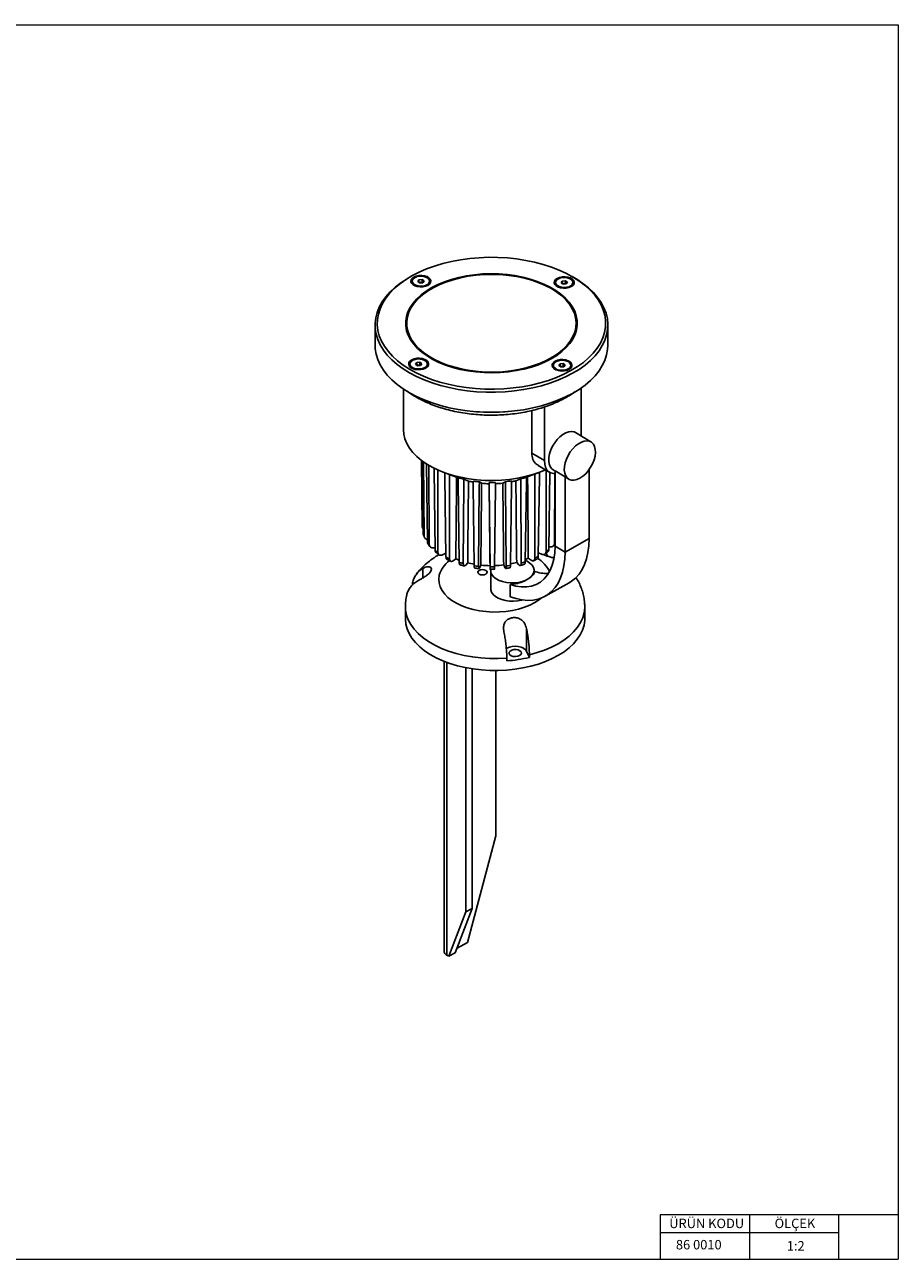
# Model space of a CAD drawing. Units: millimetres. Extents: x 20 to 820, y 20 to 574.
# Drawn here: x 428 to 820, y 20 to 574 of the extents above; entities that cross this region are included whole.
import ezdxf

# ---------------------------------------------------------------- set-up
doc = ezdxf.new("R2010")
doc.units = ezdxf.units.MM
doc.header["$LTSCALE"] = 2
doc.styles.add('SLDTEXTSTYLE0', font='TXT', dxfattribs={"width": 0.75})

msp = doc.modelspace()

# ---------------------------------------------------------------- linework, layer by layer
at = {"color": 7, "linetype": 'Continuous', "lineweight": 18}
for p, q in [((20, 574), (820, 574)), ((820, 574), (820, 20)), ((793.2, 40), (713.2, 40)), ((713.2, 40), (713.2, 20)), ((753.2, 40), (753.2, 20)), ((820, 40), (793.2, 40)), ((793.2, 40), (793.2, 20)), ((713.2, 32), (793.2, 32)), ((20, 20), (820, 20))]:
    msp.add_line(p, q, dxfattribs=at)
at = {"color": 7, "linetype": 'Continuous', "lineweight": 25}
for p, q in [((601.2, 460.96), (600.49, 460.55)), ((674.39, 460.55), (673.69, 460.96)), ((601.88, 458.9), (601.88, 458.43)), ((604.34, 458.79), (604.9, 459.56)), ((605.22, 458.13), (604.34, 458.79)), ((604.9, 459.56), (606.33, 459.67)), ((604.9, 458.38), (604.9, 459.56)), ((604.94, 458.34), (605.61, 458.39)), ((606.65, 458.24), (605.22, 458.13)), ((605.61, 458.39), (606.33, 458.44)), ((606.33, 459.67), (607.21, 459.01)), ((606.33, 458.44), (606.33, 459.67)), ((606.33, 458.44), (606.61, 458.23)), ((607.21, 459.01), (606.65, 458.24)), ((609.68, 458.43), (609.68, 458.9)), ((666.21, 458.32), (666.21, 457.85)), ((668.68, 458.21), (669.24, 458.98)), ((669.56, 457.55), (668.68, 458.21)), ((669.24, 458.98), (670.67, 459.09)), ((669.24, 457.8), (669.24, 458.98)), ((669.28, 457.76), (669.95, 457.81)), ((670.99, 457.66), (669.56, 457.55)), ((669.95, 457.81), (670.67, 457.86)), ((670.67, 459.09), (671.55, 458.43)), ((670.67, 457.86), (670.67, 459.09)), ((670.67, 457.86), (670.95, 457.65)), ((671.55, 458.43), (670.99, 457.66)), ((674.01, 457.85), (674.01, 458.32)), ((585.19, 439.22), (585.19, 430.24)), ((599.44, 440.04), (599.44, 436.47)), ((675.44, 436.47), (675.44, 440.04)), ((689.69, 430.24), (689.69, 439.22)), ((600.87, 421.76), (600.87, 421.28)), ((603.34, 421.65), (603.89, 422.42)), ((604.22, 420.99), (603.34, 421.65)), ((603.89, 422.42), (605.32, 422.53)), ((603.89, 421.23), (603.89, 422.42)), ((603.94, 421.2), (604.61, 421.25)), ((605.65, 421.1), (604.22, 420.99)), ((604.61, 421.25), (605.32, 421.3)), ((605.32, 422.53), (606.2, 421.87)), ((605.32, 421.3), (605.32, 422.53)), ((605.32, 421.3), (605.6, 421.09)), ((606.2, 421.87), (605.65, 421.1)), ((608.67, 421.28), (608.67, 421.76)), ((665.21, 421.18), (665.21, 420.7)), ((667.68, 421.07), (668.23, 421.84)), ((668.56, 420.41), (667.68, 421.07)), ((668.23, 421.84), (669.66, 421.95)), ((668.23, 420.65), (668.23, 421.84)), ((669.66, 421.95), (670.54, 421.29)), ((669.66, 420.72), (669.66, 421.95)), ((670.54, 421.29), (669.99, 420.52)), ((673.01, 420.7), (673.01, 421.18)), ((668.28, 420.62), (668.95, 420.67)), ((669.99, 420.52), (668.56, 420.41)), ((668.95, 420.67), (669.66, 420.72)), ((669.66, 420.72), (669.94, 420.51)), ((597.94, 410.5), (597.94, 392.27)), ((677.72, 389.43), (677.72, 411.02)), ((655.49, 400.86), (655.49, 381.78)), ((661.2, 402.47), (661.2, 378.38)), ((682.1, 386.82), (675.14, 390.96)), ((606.1, 378.56), (606.42, 348.78)), ((606.4, 378.33), (606.79, 345.8)), ((606.9, 377.94), (607.18, 344.64)), ((608.24, 376.92), (608.72, 341.8)), ((655.49, 381.78), (661.2, 378.38)), ((609.38, 376.32), (609.56, 340.72)), ((615.74, 373.22), (622.45, 370.67)), ((653.18, 370.95), (659.15, 373.22)), ((658.45, 376.17), (663.57, 373.12)), ((663.66, 373.22), (663.16, 338.55)), ((665.16, 374.21), (665.99, 373.72)), ((665.85, 372.64), (665.68, 341.16)), ((665.99, 373.76), (670.51, 371.07)), ((665.99, 373.76), (665.99, 340.06)), ((681.28, 374.38), (681.28, 343.39)), ((627.14, 369.19), (625.02, 370.03)), ((633.05, 368.2), (632.01, 368.82)), ((636.44, 368.56), (636.41, 368)), ((643.71, 368.91), (642.54, 368.28)), ((650.64, 370.23), (648.4, 369.36)), ((670.51, 371.07), (670.91, 370.79)), ((670.51, 371.07), (670.51, 337.37)), ((670.91, 370.79), (672.12, 370.06)), ((606.85, 345.39), (606.79, 345.8)), ((612.19, 339.39), (611.83, 339.3)), ((663.38, 339.7), (663.18, 339.75)), ((665.34, 340.18), (665.99, 341.06)), ((665.99, 340.06), (670.51, 337.37)), ((670.51, 337.37), (681.28, 343.39)), ((617.02, 336.79), (615.42, 336.08)), ((621.47, 334.34), (620.19, 333.43)), ((626.78, 332.54), (625.89, 331.49)), ((649.69, 331.67), (648.76, 332.71)), ((655.3, 333.71), (653.98, 334.59)), ((659.95, 336.43), (658.49, 337.04)), ((632.66, 331.5), (632.22, 330.36)), ((636.83, 330.08), (636.8, 331.25)), ((637.09, 329.11), (637.09, 320.94)), ((643.42, 330.44), (642.93, 331.58)), ((656.59, 328.45), (656.59, 329.11)), ((645.79, 317.34), (645.79, 322.75)), ((654.26, 325.46), (652.92, 324.71)), ((661.53, 317.55), (672.3, 323.58)), ((598.81, 312.78), (598.81, 307.47)), ((679.31, 307.47), (679.31, 312.78)), ((653.19, 292.82), (653.19, 303.07)), ((616.15, 288.37), (616.15, 158.4)), ((644.32, 289.74), (644.32, 288.52)), ((654.46, 290.08), (653.19, 292.82)), ((654.46, 290.08), (654.46, 291.31)), ((625.91, 285.51), (625.91, 175.86)), ((628.81, 285), (628.81, 177.45)), ((639.4, 209.98), (639.4, 284.23)), ((626.71, 162.19), (639.4, 209.98)), ((628.81, 177.45), (621.23, 157.56)), ((625.91, 175.86), (628.81, 177.45)), ((625.91, 175.86), (618.33, 155.97)), ((622.02, 159.63), (626.71, 162.19)), ((618.33, 155.97), (617.46, 156.5)), ((618.33, 155.97), (621.23, 157.56))]:
    msp.add_line(p, q, dxfattribs=at)
at = {"color": 8, "linetype": 'Continuous', "lineweight": 25}
for p, q in [((606.61, 325.72), (606.61, 329.96)), ((617.46, 287.86), (617.46, 156.5))]:
    msp.add_line(p, q, dxfattribs=at)
at = {"color": 7, "linetype": 'Continuous', "lineweight": 25, "flags": 128}
for points in [[(673.11, 418.79), (676.03, 420.57), (678.68, 422.47), (681.05, 424.5), (683.13, 426.63), (684.89, 428.85), (686.33, 431.15), (687.43, 433.52), (688.19, 435.92), (688.61, 438.35), (688.68, 440.8), (688.39, 443.24), (687.76, 445.66), (686.78, 448.04), (685.47, 450.36), (683.83, 452.62), (681.87, 454.78), (679.61, 456.85), (677.06, 458.8), (674.24, 460.63), (671.17, 462.31), (667.87, 463.85), (664.36, 465.21), (660.67, 466.41), (656.82, 467.43), (652.83, 468.26), (648.74, 468.9), (644.58, 469.34), (640.36, 469.58), (636.12, 469.61), (631.9, 469.45), (627.71, 469.09), (623.59, 468.52), (619.56, 467.76), (615.66, 466.82), (611.9, 465.69), (608.32, 464.38), (604.93, 462.91), (601.77, 461.28), (598.86, 459.51), (596.2, 457.6), (593.83, 455.58), (591.76, 453.45), (590, 451.22), (588.56, 448.92), (587.45, 446.56), (586.69, 444.16), (586.28, 441.72), (586.21, 439.28), (586.49, 436.84), (587.13, 434.42), (588.1, 432.04), (589.41, 429.72), (591.05, 427.46), (593.01, 425.29), (595.27, 423.22), (597.82, 421.27), (600.64, 419.45), (603.71, 417.76), (607.01, 416.23), (610.52, 414.86), (614.22, 413.66), (618.07, 412.65), (622.05, 411.82), (626.14, 411.18), (630.31, 410.74), (634.53, 410.5), (638.76, 410.46), (642.99, 410.63), (647.18, 410.99), (651.3, 411.55), (655.32, 412.31), (659.23, 413.26), (662.99, 414.39), (666.57, 415.69), (669.95, 417.17), (673.11, 418.79)], [(673.81, 417.56), (670.63, 415.92), (667.23, 414.44), (663.63, 413.12), (659.86, 411.98), (655.94, 411.01), (651.89, 410.23), (647.75, 409.65), (643.54, 409.26), (639.29, 409.08), (635.03, 409.09), (630.78, 409.3), (626.58, 409.72), (622.45, 410.33), (618.42, 411.13), (614.52, 412.12), (610.77, 413.29), (607.19, 414.63), (603.82, 416.13), (600.67, 417.79), (597.77, 419.59), (595.13, 421.52), (592.77, 423.57), (590.71, 425.73), (588.96, 427.97), (587.54, 430.29), (586.44, 432.67), (585.68, 435.09), (585.27, 437.54), (585.21, 440), (585.49, 442.46), (586.12, 444.89), (587.09, 447.28), (588.4, 449.63), (590.03, 451.9), (591.98, 454.09), (594.23, 456.18), (596.77, 458.16), (599.58, 460.01), (600.49, 460.55)], [(664.24, 424.08), (661.49, 422.68), (658.52, 421.44), (655.36, 420.37), (652.04, 419.47), (648.59, 418.76), (645.04, 418.25), (641.42, 417.93), (637.76, 417.81), (634.1, 417.9), (630.47, 418.18), (626.9, 418.66), (623.43, 419.34), (620.08, 420.2), (616.89, 421.24), (613.89, 422.46), (611.1, 423.83), (608.55, 425.35), (606.27, 427), (604.26, 428.77), (602.55, 430.64), (601.16, 432.6), (600.1, 434.62), (599.38, 436.7), (599, 438.8), (598.97, 440.91), (599.29, 443.02), (599.95, 445.1), (600.96, 447.14), (602.29, 449.11), (603.94, 450.99), (605.9, 452.78), (608.14, 454.45), (610.65, 456), (613.4, 457.4), (616.36, 458.64), (619.52, 459.71), (622.84, 460.6), (626.29, 461.31), (629.85, 461.83), (633.47, 462.15), (637.13, 462.26), (640.79, 462.18), (644.42, 461.9), (647.99, 461.41), (651.46, 460.74), (654.8, 459.88), (657.99, 458.83), (660.99, 457.62), (663.78, 456.25), (666.33, 454.73), (668.62, 453.08), (670.63, 451.31), (672.33, 449.44), (673.72, 447.48), (674.78, 445.45), (675.5, 443.38), (675.88, 441.28), (675.91, 439.16), (675.59, 437.06), (674.93, 434.98), (673.93, 432.94), (672.59, 430.97), (670.94, 429.08), (668.99, 427.29), (666.74, 425.62), (664.24, 424.08)], [(664.31, 455.55), (666.78, 453.98), (668.97, 452.28), (670.87, 450.47), (672.46, 448.56), (673.72, 446.56), (674.64, 444.51), (675.22, 442.42), (675.44, 440.3), (675.31, 438.18), (674.82, 436.08), (673.98, 434.02), (672.81, 432.01), (671.3, 430.08), (669.48, 428.24), (667.36, 426.51), (664.95, 424.91), (662.3, 423.44), (659.41, 422.14), (656.31, 421), (653.04, 420.03), (649.62, 419.26), (646.09, 418.68), (642.48, 418.29), (638.82, 418.12), (635.15, 418.14), (631.5, 418.37), (627.9, 418.8), (624.4, 419.43), (621.01, 420.26), (617.78, 421.27), (614.74, 422.45), (611.9, 423.8), (609.31, 425.29), (606.97, 426.93), (604.92, 428.69), (603.18, 430.55), (601.75, 432.51), (600.66, 434.53), (599.91, 436.61), (599.51, 438.71), (599.47, 440.83), (599.78, 442.95), (600.44, 445.03), (601.45, 447.07), (602.79, 449.04), (604.46, 450.93), (606.43, 452.72), (608.7, 454.39), (611.23, 455.92), (614.01, 457.31), (617, 458.53), (620.19, 459.58), (623.54, 460.45), (627.02, 461.13), (630.59, 461.62), (634.23, 461.9), (637.9, 461.97), (641.57, 461.85), (645.19, 461.51), (648.75, 460.98), (652.2, 460.25), (655.51, 459.34), (658.65, 458.24), (661.59, 456.97), (664.31, 455.55)], [(602.66, 460.76), (601.88, 460.17), (601.41, 459.49), (601.3, 458.75), (601.55, 458.03), (602.15, 457.38), (603.04, 456.85), (604.14, 456.49), (605.39, 456.32), (606.66, 456.36), (607.86, 456.61), (608.89, 457.04), (609.67, 457.62), (610.14, 458.31), (610.25, 459.04), (610, 459.77), (609.4, 460.42), (608.52, 460.95), (607.41, 461.31), (606.16, 461.48), (604.89, 461.43), (603.69, 461.19), (602.66, 460.76)], [(609.38, 458.04), (609.66, 458.69), (609.59, 459.36), (609.19, 459.99), (608.48, 460.52), (607.53, 460.91), (606.43, 461.12), (605.26, 461.13), (604.15, 460.95), (603.18, 460.58), (602.43, 460.06), (601.99, 459.44), (601.88, 458.77), (602.12, 458.12), (602.68, 457.53), (603.52, 457.06), (604.56, 456.76), (605.7, 456.65), (606.86, 456.74), (607.91, 457.02), (608.78, 457.46), (609.38, 458.04)], [(667, 460.18), (666.22, 459.59), (665.75, 458.91), (665.64, 458.18), (665.89, 457.45), (666.49, 456.8), (667.37, 456.27), (668.48, 455.91), (669.73, 455.74), (671, 455.78), (672.2, 456.03), (673.23, 456.46), (674.01, 457.04), (674.48, 457.73), (674.59, 458.46), (674.34, 459.19), (673.74, 459.84), (672.85, 460.37), (671.75, 460.73), (670.5, 460.9), (669.23, 460.85), (668.03, 460.61), (667, 460.18)], [(673.72, 457.46), (674, 458.11), (673.93, 458.78), (673.53, 459.41), (672.82, 459.94), (671.87, 460.33), (670.77, 460.54), (669.6, 460.55), (668.49, 460.37), (667.51, 460), (666.77, 459.48), (666.33, 458.86), (666.22, 458.19), (666.46, 457.54), (667.02, 456.95), (667.86, 456.48), (668.9, 456.18), (670.04, 456.07), (671.2, 456.16), (672.25, 456.44), (673.12, 456.88), (673.72, 457.46)], [(674.39, 460.55), (675.7, 459.77), (678.47, 457.9), (680.97, 455.91), (683.18, 453.8), (685.09, 451.6), (686.68, 449.32), (687.94, 446.97), (688.87, 444.57), (689.45, 442.13), (689.69, 439.67), (689.58, 437.21), (689.12, 434.77), (688.32, 432.35), (687.18, 429.98), (685.71, 427.67), (683.92, 425.44), (681.82, 423.3), (679.42, 421.26), (676.74, 419.35), (673.81, 417.56)], [(608.72, 456.95), (608.78, 456.99), (609.38, 457.56)], [(609.38, 457.56), (609.66, 458.22), (609.68, 458.43)], [(673.06, 456.37), (673.12, 456.41), (673.72, 456.98)], [(673.72, 456.98), (674, 457.64), (674.01, 457.85)], [(599.44, 439.93), (599.29, 439.35), (599.07, 438.2)], [(675.81, 438.2), (675.5, 439.71), (675.44, 439.93)], [(673.81, 408.58), (670.63, 406.94), (667.23, 405.46), (663.63, 404.14), (659.86, 402.99), (655.94, 402.03), (651.89, 401.25), (647.75, 400.67), (643.54, 400.28), (639.29, 400.1), (635.03, 400.11), (630.78, 400.32), (626.58, 400.74), (622.45, 401.34), (618.42, 402.15), (614.52, 403.13), (610.77, 404.3), (607.19, 405.65), (603.82, 407.15), (600.67, 408.81), (597.77, 410.61), (595.13, 412.54), (592.77, 414.59), (590.71, 416.75), (588.96, 418.99), (587.54, 421.31), (586.44, 423.69), (585.68, 426.11), (585.27, 428.56), (585.19, 430.24)], [(689.69, 430.24), (689.58, 428.23), (689.12, 425.79), (688.32, 423.37), (687.18, 421), (685.71, 418.69), (683.92, 416.46), (681.82, 414.31), (679.42, 412.28), (676.74, 410.36), (673.81, 408.58)], [(601.65, 423.61), (600.87, 423.03), (600.41, 422.35), (600.3, 421.61), (600.55, 420.89), (601.14, 420.24), (602.03, 419.71), (603.14, 419.35), (604.38, 419.18), (605.65, 419.22), (606.86, 419.47), (607.89, 419.9), (608.67, 420.48), (609.13, 421.17), (609.24, 421.9), (608.99, 422.62), (608.4, 423.27), (607.51, 423.8), (606.4, 424.17), (605.16, 424.33), (603.89, 424.29), (602.69, 424.05), (601.65, 423.61)], [(608.37, 420.9), (608.65, 421.55), (608.59, 422.22), (608.18, 422.85), (607.48, 423.38), (606.53, 423.77), (605.42, 423.98), (604.26, 423.99), (603.14, 423.8), (602.17, 423.44), (601.43, 422.92), (600.99, 422.3), (600.88, 421.63), (601.12, 420.97), (601.68, 420.39), (602.52, 419.92), (603.55, 419.62), (604.7, 419.51), (605.85, 419.59), (606.91, 419.87), (607.78, 420.32), (608.37, 420.9)], [(608.37, 420.42), (608.65, 421.07), (608.67, 421.28)], [(665.99, 423.03), (665.21, 422.45), (664.75, 421.77), (664.64, 421.03), (664.89, 420.31), (665.48, 419.66), (666.37, 419.13), (667.48, 418.77), (668.72, 418.6), (669.99, 418.64), (671.2, 418.89), (672.23, 419.32), (673.01, 419.9), (673.47, 420.59), (673.58, 421.32), (673.33, 422.04), (672.74, 422.69), (671.85, 423.22), (670.74, 423.59), (669.5, 423.75), (668.23, 423.71), (667.02, 423.47), (665.99, 423.03)], [(672.71, 420.32), (672.99, 420.97), (672.93, 421.64), (672.52, 422.27), (671.81, 422.8), (670.87, 423.19), (669.76, 423.4), (668.6, 423.41), (667.48, 423.22), (666.51, 422.86), (665.77, 422.34), (665.32, 421.72), (665.22, 421.05), (665.45, 420.39), (666.02, 419.81), (666.85, 419.34), (667.89, 419.04), (669.04, 418.93), (670.19, 419.01), (671.25, 419.29), (672.11, 419.74), (672.71, 420.32)], [(607.72, 419.81), (607.78, 419.85), (608.37, 420.42)], [(672.06, 419.23), (672.11, 419.27), (672.71, 419.84)], [(672.71, 419.84), (672.99, 420.49), (673.01, 420.7)], [(597.94, 392.27), (598.1, 390.22), (598.61, 388.11), (599.45, 386.02), (600.63, 384), (602.14, 382.05), (603.95, 380.18), (606.06, 378.42), (608.44, 376.79), (611.08, 375.29), (613.95, 373.94), (617.03, 372.75), (620.29, 371.73), (623.69, 370.89), (627.22, 370.24), (630.84, 369.79), (634.51, 369.53), (638.22, 369.47), (641.91, 369.61), (645.57, 369.96), (649.15, 370.49), (652.63, 371.22), (655.98, 372.13), (659.16, 373.22), (661.66, 374.26)], [(675.14, 390.96), (674.48, 391.27), (673.36, 391.46), (672.13, 391.33), (670.82, 390.88), (669.49, 390.14), (668.18, 389.12), (666.95, 387.87), (665.83, 386.42), (664.86, 384.84), (664.09, 383.17), (663.54, 381.49), (663.22, 379.84), (663.16, 378.29), (663.35, 376.9), (663.79, 375.72), (664.45, 374.78), (665.16, 374.21)], [(677.11, 370.48), (678.44, 371.37), (679.72, 372.51), (680.9, 373.86), (681.94, 375.38), (682.82, 377.01), (683.48, 378.7), (683.92, 380.37), (684.11, 381.98), (684.04, 383.45), (683.73, 384.75), (683.18, 385.81), (682.4, 386.62), (681.44, 387.12), (680.32, 387.31), (679.09, 387.18), (677.78, 386.74), (676.45, 385.99), (675.14, 384.98), (673.91, 383.72), (672.79, 382.28), (671.82, 380.69), (671.05, 379.03), (670.5, 377.34), (670.18, 375.7), (670.12, 374.15), (670.31, 372.76), (670.75, 371.57), (671.41, 370.63), (672.28, 369.98), (673.33, 369.63), (674.51, 369.59), (675.79, 369.88), (677.11, 370.48)], [(661.2, 378.38), (661.33, 376.82), (661.7, 375.45), (662.31, 374.3), (663.13, 373.43), (664.15, 372.84), (665.33, 372.56), (665.99, 372.54)], [(611.66, 375.12), (611.68, 374.26), (612.2, 338.16)], [(613.38, 374.22), (613.39, 372.97), (613.45, 337.22)], [(616.48, 372.94), (616.51, 371.11), (617.04, 335.08)], [(618.69, 372.1), (618.69, 370.08), (618.63, 334.33)], [(656.86, 372.35), (656.87, 370.38), (656.92, 334.63)], [(659.02, 373.17), (659, 371.44), (658.46, 335.4)], [(662.04, 374.04), (662.03, 373.35), (661.96, 337.6)], [(622.45, 370.75), (622.47, 368.69), (622.98, 332.72)], [(625.02, 370.03), (625.01, 367.98), (624.82, 332.21)], [(629.22, 369.18), (629.25, 367.12), (629.7, 331.23)], [(632.01, 368.82), (631.99, 366.77), (631.7, 330.97)], [(636.44, 368.56), (636.46, 366.5), (636.84, 330.66)], [(639.29, 368.58), (639.27, 366.53), (638.88, 330.68)], [(643.71, 368.91), (643.72, 366.86), (644.01, 331.07)], [(646.48, 369.32), (646.45, 367.26), (645.99, 331.35)], [(650.64, 370.23), (650.65, 368.18), (650.82, 332.41)], [(653.18, 370.99), (653.15, 368.93), (652.64, 332.95)], [(665.99, 340.06), (665.85, 337.01), (665.43, 334.17), (664.74, 331.55), (663.78, 329.19), (662.57, 327.12), (661.12, 325.35), (659.44, 323.91), (657.55, 322.82), (655.48, 322.07), (653.24, 321.69), (650.86, 321.68), (648.37, 322.04), (645.79, 322.75)], [(681.28, 343.39), (681.15, 340.2), (680.76, 337.19), (680.12, 334.38), (679.23, 331.81), (678.1, 329.49), (676.74, 327.45), (675.16, 325.69), (673.37, 324.24), (672.3, 323.58)], [(670.51, 337.37), (670.38, 334.17), (669.99, 331.16), (669.35, 328.36), (668.46, 325.78), (667.33, 323.47), (665.97, 321.42), (664.39, 319.67), (662.6, 318.22), (660.62, 317.09), (658.47, 316.29), (656.16, 315.82), (653.72, 315.69), (651.16, 315.91), (648.51, 316.46), (645.79, 317.34)], [(654.26, 325.46), (655.32, 326.34), (656.08, 327.31), (656.5, 328.35), (656.57, 329.42), (656.29, 330.48), (655.67, 331.49), (654.73, 332.41), (653.51, 333.21), (652.73, 333.59)], [(634.89, 327.43), (635.34, 327.83), (635.5, 328.29), (635.34, 328.75), (634.89, 329.15), (634.21, 329.41), (633.4, 329.5), (632.6, 329.41), (631.92, 329.15), (631.46, 328.75), (631.3, 328.29), (631.46, 327.83), (631.92, 327.43), (632.6, 327.17), (633.4, 327.08), (634.21, 327.17), (634.89, 327.43)], [(637.13, 329.63), (637.1, 329.33), (637.2, 328.26), (637.65, 327.22), (638.43, 326.26), (639.52, 325.39), (640.87, 324.66), (642.44, 324.09), (644.17, 323.7), (645.99, 323.5), (647.84, 323.51), (649.66, 323.72), (651.37, 324.13), (652.92, 324.71)], [(637.09, 320.94), (637.14, 320.36), (637.51, 319.31), (638.21, 318.32), (639.22, 317.43), (640.51, 316.66), (642.03, 316.05), (643.73, 315.61), (645.53, 315.37), (647.38, 315.32), (649.21, 315.48), (650.96, 315.84), (651.18, 315.9)], [(598.81, 307.47), (598.81, 307.2), (599.03, 305.02), (599.61, 302.87), (600.53, 300.76), (601.78, 298.7), (603.37, 296.73), (605.27, 294.84), (607.47, 293.07), (609.94, 291.43), (612.67, 289.93), (615.63, 288.58), (618.8, 287.39), (622.14, 286.38), (625.64, 285.56), (629.25, 284.93), (632.95, 284.5), (636.7, 284.27), (640.48, 284.25), (644.24, 284.43), (647.95, 284.81), (651.59, 285.39), (655.11, 286.16), (658.5, 287.12), (661.72, 288.26), (664.73, 289.57), (667.52, 291.04)], [(667.52, 291.04), (670.06, 292.65), (672.33, 294.39), (674.3, 296.25), (675.97, 298.2), (677.31, 300.24), (678.32, 302.34), (678.98, 304.48), (679.29, 306.65), (679.31, 307.47)], [(653.19, 292.82), (652.67, 293.55), (651.83, 294.18), (650.74, 294.66), (649.48, 294.96), (648.12, 295.07), (646.76, 294.96), (645.49, 294.66), (644.41, 294.18), (644.04, 293.95)], [(650.06, 290.91), (649.23, 290.58), (648.25, 290.45), (647.24, 290.53), (646.36, 290.81), (645.72, 291.26), (645.4, 291.82), (645.44, 292.4), (645.85, 292.93), (646.56, 293.35), (647.49, 293.58), (648.5, 293.61), (649.46, 293.42), (650.23, 293.05), (650.73, 292.54), (650.87, 291.96), (650.63, 291.39), (650.06, 290.91)]]:
    msp.add_lwpolyline(points, dxfattribs=at)
at = {"color": 8, "linetype": 'Continuous', "lineweight": 25, "flags": 128}
for points in [[(614.03, 326.93), (613.81, 325.21), (613.95, 323.48), (614.44, 321.78), (615.28, 320.12), (616.45, 318.53), (617.94, 317.03), (619.73, 315.65), (621.79, 314.39), (624.09, 313.29), (626.6, 312.35), (629.28, 311.59), (632.1, 311.01), (635.02, 310.64), (638, 310.46), (640.99, 310.49), (643.95, 310.72), (646.85, 311.16), (649.63, 311.79), (652.27, 312.6), (654.72, 313.59), (656.96, 314.74), (658.94, 316.04), (659.86, 316.76)], [(644.32, 289.74), (640.45, 289.55), (636.57, 289.59), (632.71, 289.83), (628.91, 290.29), (625.21, 290.96), (621.63, 291.83), (618.22, 292.9), (615, 294.15), (612, 295.57), (609.26, 297.16), (606.79, 298.89), (604.63, 300.75), (602.78, 302.72), (601.27, 304.78), (600.11, 306.92), (599.31, 309.11), (598.89, 311.34), (598.81, 312.77)], [(679.31, 312.78), (679.3, 312.3), (679.03, 310.06), (678.4, 307.85), (677.39, 305.69), (676.03, 303.59), (674.33, 301.58), (672.29, 299.67), (669.95, 297.88), (667.32, 296.23), (664.43, 294.74), (661.3, 293.41), (657.97, 292.26), (654.46, 291.31)]]:
    msp.add_lwpolyline(points, dxfattribs=at)
at = {"color": 7, "linetype": 'Continuous', "lineweight": 25}
for centre, radius, start, end in [((603.74, 458.58), 1.87, 184.888, 240.7943), ((605.74, 456.54), 1.85, 93.857, 111.8343), ((605.78, 456.46), 1.94, 66.1612, 95.1025), ((668.08, 458.01), 1.87, 184.8881, 240.7941), ((670.08, 455.96), 1.85, 93.8571, 111.8339), ((670.12, 455.88), 1.94, 66.1612, 95.1027), ((602.73, 421.44), 1.87, 184.8881, 240.7941), ((604.73, 419.4), 1.85, 93.8571, 111.8337), ((604.78, 419.31), 1.94, 66.161, 95.1029), ((667.07, 420.86), 1.87, 184.888, 240.7943), ((669.07, 418.82), 1.85, 93.8575, 111.8334), ((669.12, 418.73), 1.94, 66.1613, 95.1024), ((635.7, 413.1), 44.38, 252.6206, 256.0687), ((636.7, 408.49), 40.44, 256.3249, 259.3259), ((637.23, 420.43), 51.87, 261.1166, 264.2242), ((637.43, 413.38), 45.39, 264.4641, 268.7143), ((637.44, 422.96), 54.41, 268.9408, 271.9508), ((637.48, 413.09), 45.1, 272.1765, 276.4446), ((637.74, 419.79), 51.22, 276.6871, 279.8208), ((638.4, 407.55), 39.48, 281.8332, 284.6777), ((639.49, 412.05), 43.29, 284.9324, 288.4382), ((617.84, 348.8), 11.45, 195.1859, 201.2957), ((621.72, 351.01), 15.93, 215.327, 220.2292), ((627.09, 356.61), 23.72, 231.1042, 234.8633), ((648.43, 355.78), 22.67, 306.6406, 310.515), ((632.21, 365.21), 33.74, 243.28, 246.2519), ((634.11, 363.35), 31.64, 246.4637, 249.3069), ((635.72, 374.64), 43.81, 253.0963, 255.593), ((636.7, 371.73), 40.42, 255.7898, 259.9887), ((638.37, 370.9), 39.58, 281.1485, 285.216), ((639.46, 373.6), 42.73, 285.416, 287.9546), ((641.21, 362.32), 30.53, 292.1037, 294.7272), ((643.2, 364.12), 32.53, 294.9421, 297.9872), ((637.23, 381.87), 51.2, 261.5453, 263.7955), ((637.43, 376.61), 45.37, 263.9693, 269.2091), ((637.44, 384.38), 53.72, 269.3561, 271.5355), ((637.48, 376.33), 45.08, 271.6796, 276.9414), ((637.74, 381.24), 50.57, 277.1195, 279.3885), ((662.93, 346.46), 18.79, 250.1945, 270.0369), ((639.5, 353.23), 64.89, 274.2575, 283.3286), ((618.51, 158.63), 2.37, 185.4349, 243.882)]:
    msp.add_arc(centre, radius, start, end, dxfattribs=at)
at = {"color": 8, "linetype": 'Continuous', "lineweight": 25}
for centre, radius, start, end in [((637.44, 484.13), 84.07, 265.0911, 274.9088), ((653.3, 350.91), 15.76, 321.7719, 323.5929), ((625.97, 323.59), 12.4, 126.9892, 164.3652), ((650.54, 322.26), 14.46, 26.2479, 58.0334)]:
    msp.add_arc(centre, radius, start, end, dxfattribs=at)
at = {"color": 7, "linetype": 'Continuous', "lineweight": 25}
for major_axis, ratio, start_param, end_param in [((-20.15, 2469.54), 0.006969, 4.745386, 4.76022), ((20.61, 2469.86), 0.006745, 1.523071, 1.537906), ((23.9, 2472.86), 0.004626, 1.523827, 1.538662), ((25.9, 2476.23), 0.002264, 1.524271, 1.539105), ((-26.5, 2479.35), 0.000078, 4.743963, 4.758798), ((-25.74, 2475.82), 0.002546, 4.744115, 4.758949), ((-23.59, 2472.5), 0.004886, 4.744596, 4.75943)]:
    msp.add_ellipse((637.44, 252.98), major_axis=major_axis, ratio=ratio, start_param=start_param, end_param=end_param, dxfattribs=at)
for points, knots in [([(599.48, 409.63), (599.51, 409.6), (600.33, 408.94), (602.16, 407.76), (604.97, 406.11), (608.01, 404.63), (611.24, 403.29), (614.63, 402.12), (618.16, 401.11), (621.82, 400.28), (625.57, 399.63), (629.39, 399.15), (633.26, 398.86), (637.16, 398.76), (641.06, 398.84), (644.94, 399.1), (648.77, 399.55), (652.54, 400.17), (656.2, 400.99), (659.15, 401.77), (660.81, 402.35), (661.35, 402.53)], [0, 0, 0, 0, 0.002269, 0.059438, 0.116719, 0.174023, 0.231295, 0.288513, 0.345669, 0.402767, 0.459812, 0.516816, 0.573791, 0.630749, 0.687705, 0.74467, 0.801655, 0.858674, 0.915742, 0.972872, 1, 1, 1, 1]), ([(661.35, 402.53), (661.95, 402.73), (663.69, 403.3), (666.41, 404.43), (668.92, 405.62), (670.32, 406.38), (670.75, 406.62)], [0, 0, 0, 0, 0.176841, 0.513688, 0.851053, 1, 1, 1, 1]), ([(670.75, 406.62), (671.25, 406.91), (672.7, 407.74), (674.1, 408.62), (674.91, 409.26), (674.92, 409.26)], [0, 0, 0, 0, 0.34424, 0.995254, 1, 1, 1, 1]), ([(655.49, 381.78), (655.61, 380.8), (655.85, 378.83), (657.11, 376.93), (658.22, 376.44), (658.52, 376.3)], [0, 0, 0, 0, 0.421279, 0.842113, 1, 1, 1, 1]), ([(606.42, 348.78), (606.44, 348.55), (606.47, 348.2), (606.7, 347.91), (606.77, 347.82)], [0, 0, 0, 0, 0.675948, 1, 1, 1, 1]), ([(606.84, 345.44), (606.94, 345.07), (607.08, 344.59), (607.26, 344.13), (607.3, 344.02)], [0, 0, 0, 0, 0.77507, 1, 1, 1, 1]), ([(607.18, 344.64), (607.2, 344.42), (607.26, 343.97), (607.69, 343.42), (608.2, 343.07), (608.58, 343), (608.71, 342.98)], [0, 0, 0, 0, 0.287507, 0.575014, 0.862542, 1, 1, 1, 1]), ([(609.02, 340.93), (608.92, 341.07), (608.76, 341.33), (608.73, 341.65), (608.72, 341.8)], [0, 0, 0, 0, 0.559585, 1, 1, 1, 1]), ([(608.97, 340.96), (609.2, 340.63), (609.51, 340.21), (609.86, 339.8), (609.93, 339.71)], [0, 0, 0, 0, 0.7751475, 1, 1, 1, 1]), ([(609.56, 340.72), (609.59, 340.5), (609.64, 340.06), (610.03, 339.56), (610.62, 339.25), (611.25, 339.18), (611.67, 339.26), (611.83, 339.3)], [0, 0, 0, 0, 0.215727, 0.431455, 0.647198, 0.863029, 1, 1, 1, 1]), ([(612.68, 337.1), (612.62, 337.13), (612.41, 337.27), (612.25, 337.66), (612.22, 338.02), (612.2, 338.16)], [0, 0, 0, 0, 0.19114, 0.68695, 1, 1, 1, 1]), ([(663.16, 338.55), (663.14, 338.33), (663.09, 337.89), (662.84, 337.62), (662.71, 337.48)], [0, 0, 0, 0, 0.5103756, 1, 1, 1, 1]), ([(663.38, 339.7), (663.64, 339.66), (664.16, 339.58), (664.85, 339.76), (665.37, 340.15), (665.64, 340.65), (665.67, 341.02), (665.68, 341.16)], [0, 0, 0, 0, 0.216012, 0.432029, 0.647949, 0.863747, 1, 1, 1, 1]), ([(613.89, 336.15), (613.63, 336.01), (612.36, 335.33), (610.28, 333.88), (607.78, 331.88), (605.67, 329.75), (604.33, 328.24), (603.75, 327.37), (603.69, 327.28)], [0, 0, 0, 0, 0.062208, 0.308583, 0.552925, 0.76691, 0.975131, 1, 1, 1, 1]), ([(612.62, 337.11), (612.96, 336.83), (613.41, 336.48), (613.88, 336.15), (613.99, 336.07)], [0, 0, 0, 0, 0.775092, 1, 1, 1, 1]), ([(613.45, 337.22), (613.47, 337), (613.51, 336.57), (613.86, 336.11), (614.36, 335.88), (614.91, 335.89), (615.28, 336.03), (615.42, 336.08)], [0, 0, 0, 0, 0.215727, 0.431455, 0.647198, 0.863028, 1, 1, 1, 1]), ([(617.57, 333.97), (617.47, 334.03), (617.24, 334.16), (617.08, 334.58), (617.05, 334.94), (617.04, 335.08)], [0, 0, 0, 0, 0.320372, 0.736966, 1, 1, 1, 1]), ([(617.5, 333.98), (617.93, 333.77), (618.49, 333.49), (619.07, 333.24), (619.2, 333.18)], [0, 0, 0, 0, 0.775015, 1, 1, 1, 1]), ([(618.63, 334.33), (618.64, 334.11), (618.68, 333.69), (618.95, 333.27), (619.35, 333.11), (619.79, 333.18), (620.08, 333.36), (620.19, 333.43)], [0, 0, 0, 0, 0.215727, 0.431455, 0.647198, 0.863028, 1, 1, 1, 1]), ([(623.41, 331.63), (623.41, 331.63), (623.3, 331.61), (623.15, 331.84), (623.01, 332.23), (622.99, 332.58), (622.98, 332.72)], [0, 0, 0, 0, 0.001357, 0.381001, 0.760431, 1, 1, 1, 1]), ([(649.69, 331.67), (649.82, 331.55), (650.08, 331.31), (650.42, 331.28), (650.68, 331.5), (650.81, 331.92), (650.82, 332.27), (650.82, 332.41)], [0, 0, 0, 0, 0.216013, 0.432029, 0.647949, 0.863747, 1, 1, 1, 1]), ([(652.64, 332.95), (652.62, 332.74), (652.59, 332.32), (652.41, 331.95), (652.25, 331.91), (652.19, 331.89)], [0, 0, 0, 0, 0.382763, 0.765528, 1, 1, 1, 1]), ([(655.3, 333.71), (655.48, 333.61), (655.85, 333.4), (656.34, 333.43), (656.7, 333.7), (656.89, 334.13), (656.91, 334.49), (656.92, 334.63)], [0, 0, 0, 0, 0.216012, 0.432028, 0.647949, 0.863747, 1, 1, 1, 1]), ([(656.34, 333.47), (656.78, 333.68), (657.34, 333.95), (657.88, 334.24), (658, 334.3)], [0, 0, 0, 0, 0.774669, 1, 1, 1, 1]), ([(658.46, 335.4), (658.44, 335.18), (658.4, 334.76), (658.18, 334.39), (657.99, 334.32), (657.94, 334.3)], [0, 0, 0, 0, 0.423515, 0.847032, 1, 1, 1, 1]), ([(659.95, 336.43), (660.18, 336.36), (660.63, 336.21), (661.24, 336.31), (661.69, 336.63), (661.93, 337.1), (661.95, 337.46), (661.96, 337.6)], [0, 0, 0, 0, 0.216012, 0.432029, 0.647949, 0.863747, 1, 1, 1, 1]), ([(660.73, 336.28), (661.17, 336.09), (662.08, 335.69), (663.66, 335.2), (664.87, 334.87), (665.4, 334.7), (665.51, 334.66)], [0, 0, 0, 0, 0.288991, 0.600459, 0.916564, 1, 1, 1, 1]), ([(661.43, 336.46), (661.78, 336.72), (662.24, 337.07), (662.66, 337.43), (662.76, 337.52)], [0, 0, 0, 0, 0.774591, 1, 1, 1, 1]), ([(662.65, 335.53), (662.53, 335.81), (662.33, 336.3), (662, 336.64), (661.85, 336.79)], [0, 0, 0, 0, 0.569707, 1, 1, 1, 1]), ([(606.61, 329.96), (606.04, 329.57), (604.89, 328.77), (603.57, 327.25), (602.59, 325.5), (602.05, 323.91), (601.98, 322.87), (601.95, 322.53)], [0, 0, 0, 0, 0.2187, 0.443712, 0.662424, 0.88753, 1, 1, 1, 1]), ([(603.89, 324.1), (604.58, 324.51), (605.74, 325.2), (607.62, 326.31), (609.06, 327.34), (610.07, 328.36), (610.55, 329.31), (610.5, 330.13), (609.94, 330.68), (608.97, 330.85), (607.8, 330.61), (606.99, 330.16), (606.61, 329.96)], [0, 0, 0, 0, 0.1472625, 0.2499485, 0.3530395, 0.447064, 0.5383802, 0.6296593, 0.7208867, 0.8134725, 0.913063, 1, 1, 1, 1]), ([(623.35, 331.65), (623.85, 331.5), (624.49, 331.31), (625.14, 331.14), (625.29, 331.11)], [0, 0, 0, 0, 0.774948, 1, 1, 1, 1]), ([(624.82, 332.21), (624.83, 332), (624.85, 331.57), (625.04, 331.19), (625.31, 331.07), (625.62, 331.19), (625.82, 331.41), (625.89, 331.49)], [0, 0, 0, 0, 0.215727, 0.431455, 0.647198, 0.863028, 1, 1, 1, 1]), ([(629.94, 330.19), (629.94, 330.18), (629.87, 330.15), (629.79, 330.35), (629.72, 330.73), (629.71, 331.09), (629.7, 331.23)], [0, 0, 0, 0, 0.04779, 0.409782, 0.77157, 1, 1, 1, 1]), ([(629.88, 330.18), (630.42, 330.1), (631.11, 330.01), (631.81, 329.93), (631.96, 329.91)], [0, 0, 0, 0, 0.7748928, 1, 1, 1, 1]), ([(631.7, 330.97), (631.7, 330.76), (631.71, 330.33), (631.8, 329.97), (631.93, 329.88), (632.08, 330.03), (632.18, 330.27), (632.22, 330.36)], [0, 0, 0, 0, 0.215727, 0.431455, 0.647198, 0.863028, 1, 1, 1, 1]), ([(636.78, 329.62), (637.33, 329.62), (638.04, 329.62), (638.75, 329.64), (638.91, 329.64)], [0, 0, 0, 0, 0.774844, 1, 1, 1, 1]), ([(636.83, 330.08), (636.83, 329.94), (636.84, 329.66), (636.84, 329.58), (636.85, 329.77), (636.84, 330.17), (636.84, 330.53), (636.84, 330.66)], [0, 0, 0, 0, 0.216012, 0.432028, 0.647949, 0.863747, 1, 1, 1, 1]), ([(638.88, 330.68), (638.88, 330.47), (638.87, 330.05), (638.86, 329.69), (638.85, 329.67), (638.85, 329.66)], [0, 0, 0, 0, 0.356192, 0.712386, 1, 1, 1, 1]), ([(643.42, 330.44), (643.49, 330.31), (643.62, 330.04), (643.8, 329.97), (643.94, 330.17), (644, 330.57), (644.01, 330.93), (644.01, 331.07)], [0, 0, 0, 0, 0.216012, 0.432028, 0.647949, 0.863747, 1, 1, 1, 1]), ([(643.71, 330), (644.25, 330.07), (644.94, 330.17), (645.63, 330.28), (645.78, 330.3)], [0, 0, 0, 0, 0.774794, 1, 1, 1, 1]), ([(645.99, 331.35), (645.98, 331.14), (645.96, 330.72), (645.86, 330.36), (645.76, 330.33), (645.72, 330.32)], [0, 0, 0, 0, 0.36321, 0.72642, 1, 1, 1, 1]), ([(650.34, 331.3), (650.84, 331.44), (651.48, 331.63), (652.11, 331.83), (652.25, 331.87)], [0, 0, 0, 0, 0.774737, 1, 1, 1, 1]), ([(654.26, 325.46), (654.87, 325.92), (656.1, 326.83), (656.61, 327.85), (656.57, 328.38), (656.57, 328.45)], [0, 0, 0, 0, 0.466546, 0.932495, 1, 1, 1, 1]), ([(599.41, 317.98), (599.57, 318.57), (599.91, 319.79), (600.9, 321.45), (602.21, 322.95), (603.35, 323.73), (603.89, 324.1)], [0, 0, 0, 0, 0.236622, 0.491208, 0.753141, 1, 1, 1, 1]), ([(645.79, 322.75), (646.89, 322.9), (649.09, 323.19), (651.5, 324.04), (652.65, 324.58), (652.92, 324.71)], [0, 0, 0, 0, 0.433644, 0.867721, 1, 1, 1, 1]), ([(679.27, 312.78), (679.28, 313.36), (679.28, 314.84), (678.93, 317.19), (678.3, 319.8), (677.35, 322.31), (676.34, 324.4), (675.55, 325.59), (675.27, 326.03)], [0, 0, 0, 0, 0.123074, 0.314313, 0.504735, 0.695546, 0.887974, 1, 1, 1, 1]), ([(599.42, 317.98), (599.38, 317.83), (599.09, 316.78), (598.87, 315.03), (598.85, 313.44), (598.84, 312.77)], [0, 0, 0, 0, 0.090502, 0.618447, 1, 1, 1, 1]), ([(653.19, 303.07), (652.94, 303.91), (652.52, 305.34), (651.08, 306.9), (649.47, 307.75), (647.71, 308.02), (646.06, 307.8), (644.64, 307.14), (643.57, 306.08), (642.96, 304.67), (642.8, 303.09), (642.97, 302.01), (643.05, 301.5)], [0, 0, 0, 0, 0.147262, 0.249949, 0.353039, 0.447064, 0.53838, 0.629659, 0.720887, 0.813472, 0.913063, 1, 1, 1, 1]), ([(643.05, 301.5), (643.2, 300.69), (643.51, 299.06), (643.86, 296.56), (644.13, 294.09), (644.29, 291.78), (644.31, 290.4), (644.32, 289.74)], [0, 0, 0, 0, 0.199811, 0.405388, 0.605209, 0.810873, 1, 1, 1, 1]), ([(654.46, 291.31), (654.45, 292.01), (654.43, 293.42), (654.26, 295.77), (653.99, 298.22), (653.64, 300.69), (653.34, 302.29), (653.19, 303.07)], [0, 0, 0, 0, 0.198906, 0.403592, 0.602494, 0.807135, 1, 1, 1, 1])]:
    msp.add_open_spline(points, degree=3, knots=knots, dxfattribs=at)

# ---------------------------------------------------------------- texts
at = {"color": 7, "linetype": 'Continuous', "lineweight": 0, "char_height": 4.233, "style": 'SLDTEXTSTYLE0'}
for s, insert, attachment_point in [('ÜRÜN KODU', (717.22, 38.23), 1), ('ÖLÇEK', (764.49, 38.23), 1), ('86 0010', (730.47, 28.68), 2), ('1:2', (769.97, 28.16), 1)]:
    msp.add_mtext(s, dxfattribs=dict(at, insert=insert, attachment_point=attachment_point))

doc.saveas('drawing.dxf')
